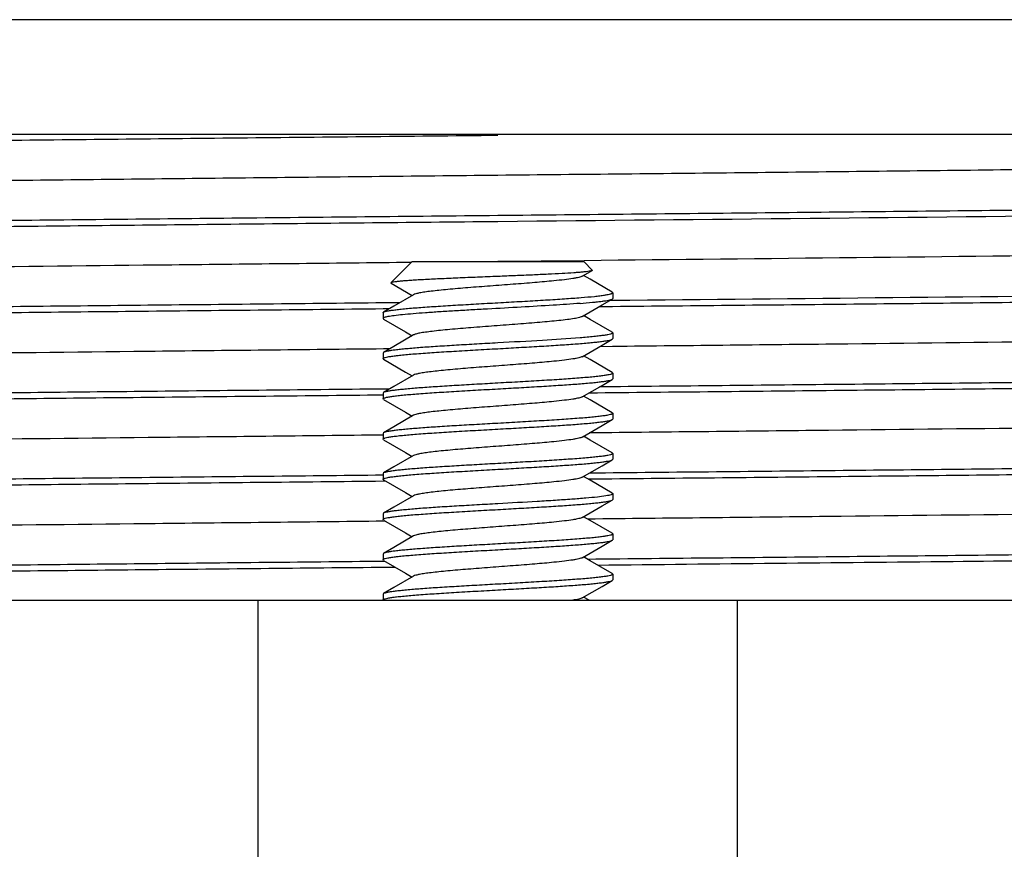
# Model space of a CAD drawing. Units: inches. Extents: x 955 to 1492, y 106 to 575.
# Drawn here: x 1116 to 1133, y 451 to 465 of the extents above; entities that cross this region are included whole.
import ezdxf

# ---------------------------------------------------------------- set-up
doc = ezdxf.new("R2010")
doc.units = ezdxf.units.IN
doc.header["$MEASUREMENT"] = 0
doc.layers.add('02___PRT_ALL_AXES', color=7, linetype='Continuous')

msp = doc.modelspace()

# ---------------------------------------------------------------- linework, layer by layer
at = {"color": 7, "linetype": 'Continuous'}
for p, q in [((1123.149, 461.208), (1122.785, 460.845)), ((1126.149, 461.208), (1123.149, 461.208)), ((1124.649, 461.215), (1124.045, 461.208)), ((1126.151, 461.23), (1124.649, 461.215)), ((1126.149, 461.208), (1126.291, 461.067)), ((1126.141, 460.973), (1126.288, 461.058)), ((1126.291, 461.067), (1126.288, 461.058)), ((1122.785, 460.845), (1122.788, 460.837)), ((1122.788, 460.837), (1123.156, 460.623)), ((1126.117, 460.959), (1126.141, 460.973)), ((1126.649, 460.673), (1126.639, 460.684)), ((1126.644, 460.535), (1126.594, 460.534)), ((1126.639, 460.563), (1126.649, 460.573)), ((1122.652, 460.395), (1122.76, 460.396)), ((1126.419, 460.432), (1126.646, 460.435)), ((1122.649, 460.223), (1122.658, 460.213)), ((1126.639, 459.984), (1126.649, 459.973)), ((1126.639, 459.863), (1126.649, 459.873)), ((1122.761, 459.695), (1122.656, 459.694)), ((1126.645, 459.736), (1126.419, 459.733)), ((1122.658, 459.634), (1122.649, 459.623)), ((1122.658, 459.513), (1122.649, 459.523)), ((1126.639, 459.284), (1126.649, 459.273)), ((1126.639, 459.163), (1126.649, 459.173)), ((1122.76, 458.996), (1122.652, 458.995)), ((1126.646, 459.035), (1126.419, 459.032)), ((1122.658, 458.934), (1122.649, 458.923)), ((1122.658, 458.813), (1122.649, 458.823)), ((1126.639, 458.584), (1126.649, 458.573)), ((1126.639, 458.463), (1126.649, 458.473)), ((1122.658, 458.234), (1122.649, 458.223)), ((1122.658, 458.113), (1122.649, 458.123)), ((1126.639, 457.884), (1126.649, 457.873)), ((1126.639, 457.763), (1126.649, 457.773)), ((1122.658, 457.534), (1122.649, 457.523)), ((1122.658, 457.413), (1122.649, 457.423)), ((1122.653, 457.395), (1122.683, 457.395)), ((1126.639, 457.184), (1126.648, 457.176)), ((1126.639, 457.063), (1126.649, 457.073)), ((1126.648, 457.176), (1126.649, 457.173)), ((1122.658, 456.834), (1122.649, 456.823)), ((1122.658, 456.713), (1122.649, 456.723)), ((1122.688, 456.694), (1122.657, 456.694)), ((1126.639, 456.484), (1126.649, 456.473)), ((1126.639, 456.363), (1126.649, 456.373)), ((1122.658, 456.134), (1122.649, 456.123)), ((1122.658, 456.013), (1122.649, 456.023)), ((1122.683, 455.995), (1122.653, 455.995)), ((1126.639, 455.784), (1126.649, 455.773)), ((1126.639, 455.663), (1126.649, 455.673)), ((1122.658, 455.434), (1122.649, 455.423)), ((1126.236, 455.319), (1126.141, 455.373))]:
    msp.add_line(p, q, dxfattribs=at)
for points in [[(1126.639, 460.684), (1126.256, 460.907), (1126.141, 460.973)], [(1123.181, 460.638), (1122.839, 460.439), (1122.658, 460.334)], [(1126.117, 460.259), (1126.462, 460.46), (1126.639, 460.563)], [(1122.658, 460.213), (1123.038, 459.992), (1123.156, 459.923)], [(1126.639, 459.984), (1126.256, 460.207), (1126.141, 460.273)], [(1123.181, 459.938), (1122.839, 459.739), (1122.658, 459.634)], [(1126.117, 459.559), (1126.462, 459.76), (1126.639, 459.863)], [(1122.658, 459.513), (1123.038, 459.292), (1123.156, 459.223)], [(1126.639, 459.284), (1126.256, 459.507), (1126.141, 459.573)], [(1123.181, 459.238), (1122.839, 459.039), (1122.658, 458.934)], [(1126.117, 458.859), (1126.462, 459.06), (1126.639, 459.163)], [(1122.658, 458.813), (1123.038, 458.592), (1123.156, 458.523)], [(1126.639, 458.584), (1126.256, 458.807), (1126.141, 458.873)], [(1123.181, 458.538), (1122.839, 458.339), (1122.658, 458.234)], [(1126.117, 458.159), (1126.462, 458.36), (1126.639, 458.463)], [(1122.658, 458.113), (1123.038, 457.892), (1123.156, 457.823)], [(1126.639, 457.884), (1126.256, 458.107), (1126.141, 458.173)], [(1123.181, 457.838), (1122.839, 457.639), (1122.658, 457.534)], [(1126.117, 457.459), (1126.462, 457.66), (1126.639, 457.763)], [(1122.658, 457.413), (1123.038, 457.192), (1123.156, 457.123)], [(1126.639, 457.184), (1126.256, 457.407), (1126.141, 457.473)], [(1123.181, 457.138), (1122.839, 456.939), (1122.658, 456.834)], [(1126.117, 456.759), (1126.462, 456.96), (1126.639, 457.063)], [(1126.639, 456.484), (1126.256, 456.707), (1126.141, 456.773)], [(1122.658, 456.713), (1123.038, 456.492), (1123.156, 456.423)], [(1123.181, 456.438), (1122.839, 456.239), (1122.658, 456.134)], [(1126.117, 456.059), (1126.462, 456.26), (1126.639, 456.363)], [(1126.639, 455.784), (1126.256, 456.007), (1126.141, 456.073)], [(1122.658, 456.013), (1123.038, 455.792), (1123.156, 455.723)], [(1123.181, 455.738), (1122.839, 455.539), (1122.658, 455.434)], [(1126.117, 455.359), (1126.462, 455.56), (1126.639, 455.663)]]:
    msp.add_lwpolyline(points, dxfattribs=at)
for points, knots in [([(1100.65, 463.042), (1100.653, 463.045), (1100.668, 463.049), (1100.695, 463.055), (1100.737, 463.06), (1100.793, 463.066), (1100.863, 463.072), (1100.985, 463.08), (1101.172, 463.09), (1101.438, 463.101), (1101.76, 463.113), (1102.136, 463.124), (1102.565, 463.136), (1103.047, 463.148), (1103.791, 463.164), (1104.843, 463.183), (1106.244, 463.206), (1107.82, 463.23), (1109.556, 463.253), (1111.435, 463.276), (1113.439, 463.299), (1116.307, 463.33), (1120.056, 463.369), (1123.098, 463.399), (1124.649, 463.415)], [0, 0, 0, 0, 0.000601, 0.001771, 0.003525, 0.005866, 0.008796, 0.012313, 0.021105, 0.032219, 0.045633, 0.061314, 0.079225, 0.099324, 0.121565, 0.17225, 0.230802, 0.296663, 0.369207, 0.447744, 0.531529, 0.619768, 0.806203, 1, 1, 1, 1]), ([(1147.433, 463.085), (1147.427, 463.082), (1147.411, 463.078), (1147.381, 463.073), (1147.338, 463.067), (1147.253, 463.059), (1147.114, 463.049), (1146.908, 463.038), (1146.649, 463.026), (1146.338, 463.015), (1145.976, 463.004), (1145.395, 462.987), (1144.547, 462.968), (1143.392, 462.945), (1142.06, 462.922), (1140.565, 462.899), (1138.92, 462.876), (1137.14, 462.853), (1135.243, 462.83), (1132.531, 462.799), (1128.989, 462.76), (1124.649, 462.715), (1120.309, 462.669), (1116.766, 462.631), (1114.054, 462.599), (1112.157, 462.576), (1110.378, 462.553), (1108.732, 462.53), (1107.237, 462.507), (1105.905, 462.485), (1104.75, 462.462), (1103.903, 462.442), (1103.321, 462.426), (1102.959, 462.414), (1102.649, 462.403), (1102.39, 462.392), (1102.183, 462.38), (1102.044, 462.371), (1101.96, 462.362), (1101.916, 462.357), (1101.886, 462.351), (1101.87, 462.347), (1101.865, 462.344)], [0, 0, 0, 0, 0.000388, 0.001062, 0.002025, 0.003279, 0.00666, 0.011199, 0.016888, 0.023713, 0.031657, 0.040704, 0.062015, 0.087446, 0.116758, 0.149675, 0.185889, 0.225057, 0.266812, 0.310762, 0.403571, 0.5, 0.59643, 0.689239, 0.733188, 0.774943, 0.814111, 0.850324, 0.883242, 0.912554, 0.937985, 0.959297, 0.968343, 0.976288, 0.983113, 0.988801, 0.99334, 0.996722, 0.997976, 0.998938, 0.999611, 1, 1, 1, 1]), ([(1148.647, 462.387), (1148.644, 462.384), (1148.629, 462.38), (1148.602, 462.374), (1148.56, 462.369), (1148.505, 462.363), (1148.434, 462.358), (1148.313, 462.349), (1148.126, 462.339), (1147.859, 462.328), (1147.538, 462.316), (1147.162, 462.305), (1146.732, 462.293), (1146.25, 462.282), (1145.506, 462.266), (1144.454, 462.246), (1143.053, 462.223), (1141.478, 462.2), (1139.742, 462.177), (1137.863, 462.154), (1135.858, 462.13), (1132.99, 462.099), (1129.242, 462.06), (1126.199, 462.03), (1124.649, 462.015)], [0, 0, 0, 0, 0.000601, 0.001771, 0.003525, 0.005866, 0.008796, 0.012314, 0.021105, 0.03222, 0.045633, 0.061315, 0.079226, 0.099325, 0.121566, 0.172251, 0.230802, 0.296664, 0.369207, 0.447744, 0.53153, 0.619768, 0.806204, 1, 1, 1, 1]), ([(1124.649, 461.915), (1128.274, 461.951), (1133.461, 462.002), (1139.924, 462.078), (1142.762, 462.118), (1144.038, 462.139)], [0, 0, 0, 0, 0.560885, 0.802523, 1, 1, 1, 1]), ([(1100.65, 461.542), (1100.654, 461.546), (1100.668, 461.549), (1100.695, 461.555), (1100.738, 461.56), (1100.794, 461.566), (1100.864, 461.572), (1100.986, 461.58), (1101.173, 461.59), (1101.44, 461.601), (1101.762, 461.613), (1102.138, 461.624), (1102.567, 461.636), (1103.049, 461.648), (1103.794, 461.664), (1104.846, 461.684), (1106.247, 461.707), (1107.822, 461.73), (1109.558, 461.753), (1111.437, 461.776), (1113.441, 461.799), (1116.309, 461.83), (1120.057, 461.869), (1123.098, 461.899), (1124.649, 461.915)], [0, 0, 0, 0, 0.000608, 0.001785, 0.003545, 0.005893, 0.00883, 0.012354, 0.021157, 0.032281, 0.045704, 0.061394, 0.079311, 0.099417, 0.121663, 0.172356, 0.230911, 0.296772, 0.369311, 0.447839, 0.531613, 0.619837, 0.806241, 1, 1, 1, 1]), ([(1124.649, 462.015), (1123.105, 461.999), (1120.075, 461.969), (1116.342, 461.931), (1113.484, 461.899), (1111.486, 461.876), (1109.611, 461.853), (1107.878, 461.83), (1106.303, 461.807), (1104.9, 461.784), (1103.684, 461.762), (1102.792, 461.742), (1102.18, 461.726), (1101.8, 461.714), (1101.473, 461.703), (1101.201, 461.691), (1100.985, 461.68), (1100.839, 461.67), (1100.751, 461.662), (1100.705, 461.656), (1100.674, 461.651), (1100.657, 461.647), (1100.652, 461.644)], [0, 0, 0, 0, 0.192977, 0.378688, 0.466628, 0.550171, 0.628532, 0.700973, 0.766813, 0.82543, 0.876271, 0.91886, 0.936931, 0.952797, 0.966418, 0.977763, 0.986808, 0.993531, 0.996019, 0.997923, 0.999247, 1, 1, 1, 1]), ([(1143.059, 461.439), (1141.942, 461.419), (1139.469, 461.382), (1133.832, 461.311), (1129.313, 461.264), (1126.151, 461.23)], [0, 0, 0, 0, 0.198223, 0.438839, 1, 1, 1, 1]), ([(1123.146, 461.199), (1121.754, 461.184), (1119.035, 461.156), (1115.693, 461.119), (1113.15, 461.089), (1111.382, 461.067), (1109.727, 461.045), (1108.202, 461.023), (1106.818, 461.001), (1105.588, 460.979), (1104.523, 460.957), (1103.742, 460.938), (1103.207, 460.922), (1102.874, 460.911), (1102.588, 460.9), (1102.35, 460.89), (1102.159, 460.879), (1102.031, 460.869), (1101.953, 460.861), (1101.913, 460.856), (1101.885, 460.851), (1101.87, 460.847), (1101.865, 460.844)], [0, 0, 0, 0, 0.196157, 0.38313, 0.471141, 0.554479, 0.632427, 0.704309, 0.769507, 0.82746, 0.877665, 0.919694, 0.937525, 0.953183, 0.966633, 0.977846, 0.986801, 0.99348, 0.995962, 0.997873, 0.999215, 1, 1, 1, 1]), ([(1126.288, 461.058), (1126.282, 461.055), (1126.264, 461.05), (1126.232, 461.044), (1126.185, 461.038), (1126.125, 461.031), (1126.052, 461.025), (1125.931, 461.016), (1125.753, 461.005), (1125.513, 460.993), (1125.243, 460.98), (1124.951, 460.968), (1124.751, 460.96), (1124.649, 460.956)], [0, 0, 0, 0, 0.012016, 0.032405, 0.061152, 0.098024, 0.142704, 0.194798, 0.31933, 0.467333, 0.633799, 0.813308, 1, 1, 1, 1]), ([(1124.649, 460.956), (1124.531, 460.951), (1124.298, 460.942), (1123.96, 460.928), (1123.647, 460.914), (1123.407, 460.902), (1123.236, 460.893), (1123.126, 460.886), (1123.031, 460.879), (1122.951, 460.872), (1122.886, 460.866), (1122.838, 460.859), (1122.807, 460.854), (1122.792, 460.849), (1122.787, 460.846), (1122.785, 460.845)], [0, 0, 0, 0, 0.189594, 0.373074, 0.543163, 0.693313, 0.759106, 0.817887, 0.869125, 0.912373, 0.947272, 0.973548, 0.991066, 0.996561, 1, 1, 1, 1]), ([(1126.117, 460.959), (1126.109, 460.955), (1126.09, 460.947), (1126.055, 460.938), (1126.009, 460.928), (1125.926, 460.914), (1125.797, 460.897), (1125.576, 460.873), (1125.278, 460.847), (1124.908, 460.818), (1124.519, 460.789), (1124.139, 460.76), (1123.842, 460.735), (1123.629, 460.714), (1123.495, 460.699), (1123.383, 460.685), (1123.293, 460.67), (1123.228, 460.656), (1123.193, 460.645), (1123.181, 460.638)], [0, 0, 0, 0, 0.008536, 0.020802, 0.03682, 0.056506, 0.106306, 0.168705, 0.281523, 0.410093, 0.545151, 0.676951, 0.79599, 0.847997, 0.893714, 0.93234, 0.963201, 0.985819, 1, 1, 1, 1]), ([(1122.658, 460.334), (1122.666, 460.339), (1122.691, 460.347), (1122.736, 460.357), (1122.798, 460.367), (1122.877, 460.377), (1122.972, 460.388), (1123.128, 460.403), (1123.356, 460.421), (1123.662, 460.441), (1124.004, 460.462), (1124.369, 460.483), (1124.744, 460.504), (1125.115, 460.524), (1125.47, 460.545), (1125.795, 460.566), (1126.079, 460.587), (1126.285, 460.604), (1126.421, 460.619), (1126.5, 460.63), (1126.562, 460.64), (1126.603, 460.649), (1126.627, 460.657), (1126.64, 460.662), (1126.649, 460.669), (1126.649, 460.673)], [0, 0, 0, 0, 0.007286, 0.018811, 0.034577, 0.054481, 0.078362, 0.106013, 0.171624, 0.248977, 0.335299, 0.427486, 0.522221, 0.616091, 0.705718, 0.787877, 0.859618, 0.918373, 0.942214, 0.962073, 0.977796, 0.989272, 0.993418, 0.996528, 1, 1, 1, 1]), ([(1144.038, 460.739), (1142.888, 460.72), (1140.343, 460.683), (1134.545, 460.614), (1129.898, 460.567), (1126.644, 460.535)], [0, 0, 0, 0, 0.198464, 0.438845, 1, 1, 1, 1]), ([(1126.646, 460.435), (1128.091, 460.449), (1130.912, 460.477), (1134.378, 460.514), (1137.01, 460.544), (1138.838, 460.565), (1140.547, 460.587), (1142.121, 460.609), (1143.548, 460.631), (1144.816, 460.652), (1145.913, 460.674), (1146.717, 460.693), (1147.268, 460.708), (1147.61, 460.719), (1147.904, 460.73), (1148.149, 460.74), (1148.344, 460.751), (1148.476, 460.76), (1148.556, 460.768), (1148.597, 460.774), (1148.625, 460.779), (1148.64, 460.783), (1148.645, 460.786)], [0, 0, 0, 0, 0.197127, 0.384541, 0.472621, 0.555947, 0.633817, 0.705573, 0.770611, 0.828385, 0.878403, 0.920247, 0.93799, 0.953564, 0.966934, 0.978074, 0.986962, 0.99358, 0.996034, 0.99792, 0.999238, 1, 1, 1, 1]), ([(1122.935, 460.498), (1121.475, 460.483), (1118.624, 460.454), (1115.119, 460.418), (1112.455, 460.388), (1110.603, 460.366), (1108.871, 460.344), (1107.274, 460.322), (1105.826, 460.3), (1104.54, 460.278), (1103.426, 460.256), (1102.61, 460.237), (1102.05, 460.222), (1101.703, 460.211), (1101.404, 460.2), (1101.156, 460.189), (1100.958, 460.178), (1100.824, 460.169), (1100.743, 460.161), (1100.701, 460.156), (1100.672, 460.151), (1100.657, 460.147), (1100.652, 460.144)], [0, 0, 0, 0, 0.196561, 0.383739, 0.471799, 0.555154, 0.633092, 0.704944, 0.770094, 0.827984, 0.878115, 0.92006, 0.937848, 0.953461, 0.966865, 0.978033, 0.986942, 0.993574, 0.996033, 0.997921, 0.99924, 1, 1, 1, 1]), ([(1126.08, 460.487), (1126.152, 460.493), (1126.254, 460.502), (1126.381, 460.515), (1126.459, 460.524), (1126.523, 460.533), (1126.574, 460.542), (1126.612, 460.551), (1126.632, 460.558), (1126.639, 460.563)], [0, 0, 0, 0, 0.381104, 0.541298, 0.679591, 0.795131, 0.887222, 0.955483, 1, 1, 1, 1]), ([(1100.65, 460.042), (1100.653, 460.045), (1100.666, 460.049), (1100.69, 460.054), (1100.728, 460.059), (1100.778, 460.065), (1100.841, 460.07), (1100.95, 460.078), (1101.118, 460.087), (1101.358, 460.098), (1101.647, 460.109), (1101.984, 460.12), (1102.371, 460.131), (1102.804, 460.142), (1103.475, 460.157), (1104.424, 460.176), (1105.69, 460.198), (1107.117, 460.22), (1108.694, 460.241), (1110.407, 460.263), (1112.241, 460.285), (1114.884, 460.315), (1118.366, 460.352), (1121.199, 460.38), (1122.652, 460.395)], [0, 0, 0, 0, 0.000596, 0.001746, 0.003466, 0.00576, 0.00863, 0.012075, 0.020685, 0.031571, 0.044712, 0.060083, 0.077649, 0.097373, 0.119215, 0.169056, 0.226752, 0.291807, 0.363671, 0.44173, 0.525317, 0.613724, 0.80194, 1, 1, 1, 1]), ([(1126.08, 460.487), (1125.924, 460.475), (1125.583, 460.452), (1125.045, 460.42), (1124.567, 460.394), (1124.18, 460.372), (1123.9, 460.356), (1123.637, 460.34), (1123.396, 460.323), (1123.183, 460.307), (1123.001, 460.291), (1122.856, 460.275), (1122.758, 460.261), (1122.701, 460.249), (1122.676, 460.242), (1122.662, 460.236), (1122.654, 460.232), (1122.649, 460.227), (1122.649, 460.223)], [0, 0, 0, 0, 0.136548, 0.297303, 0.468356, 0.553105, 0.634862, 0.711845, 0.782382, 0.844937, 0.898156, 0.940904, 0.972296, 0.983544, 0.991795, 0.994815, 0.997131, 1, 1, 1, 1]), ([(1122.649, 460.323), (1122.649, 460.324), (1122.65, 460.329), (1122.655, 460.332), (1122.658, 460.334)], [0, 0, 0, 0, 0.188159, 1, 1, 1, 1]), ([(1125.708, 460.187), (1125.6, 460.176), (1125.363, 460.154), (1124.989, 460.124), (1124.588, 460.094), (1124.193, 460.064), (1123.88, 460.038), (1123.655, 460.017), (1123.514, 460.001), (1123.394, 459.986), (1123.299, 459.971), (1123.236, 459.958), (1123.2, 459.947), (1123.186, 459.941), (1123.181, 459.938)], [0, 0, 0, 0, 0.129107, 0.280542, 0.442644, 0.602856, 0.74879, 0.812818, 0.869195, 0.916856, 0.954905, 0.982702, 0.992653, 1, 1, 1, 1]), ([(1126.117, 460.259), (1126.11, 460.255), (1126.094, 460.249), (1126.049, 460.235), (1125.97, 460.22), (1125.85, 460.203), (1125.759, 460.193), (1125.708, 460.187)], [0, 0, 0, 0, 0.053001, 0.12709, 0.338843, 0.632267, 1, 1, 1, 1]), ([(1147.433, 460.085), (1147.428, 460.083), (1147.413, 460.079), (1147.386, 460.073), (1147.347, 460.068), (1147.27, 460.06), (1147.146, 460.051), (1146.961, 460.04), (1146.729, 460.03), (1146.451, 460.019), (1146.127, 460.008), (1145.607, 459.993), (1144.847, 459.974), (1143.811, 459.953), (1142.614, 459.931), (1141.266, 459.909), (1139.779, 459.888), (1138.166, 459.866), (1136.439, 459.844), (1133.953, 459.815), (1130.677, 459.778), (1128.011, 459.75), (1126.645, 459.736)], [0, 0, 0, 0, 0.000787, 0.00213, 0.004037, 0.006512, 0.013164, 0.02208, 0.033244, 0.046631, 0.062216, 0.079967, 0.121808, 0.171809, 0.229548, 0.294545, 0.366256, 0.444077, 0.52736, 0.615405, 0.802801, 1, 1, 1, 1]), ([(1126.08, 459.887), (1125.862, 459.87), (1125.385, 459.839), (1124.908, 459.813), (1124.649, 459.798)], [0, 0, 0, 0, 0.457553, 1, 1, 1, 1]), ([(1124.649, 459.698), (1124.771, 459.705), (1125.011, 459.719), (1125.361, 459.739), (1125.687, 459.759), (1125.978, 459.779), (1126.194, 459.796), (1126.342, 459.811), (1126.432, 459.821), (1126.506, 459.831), (1126.565, 459.841), (1126.608, 459.85), (1126.631, 459.858), (1126.639, 459.863)], [0, 0, 0, 0, 0.18357, 0.360966, 0.526158, 0.673591, 0.798301, 0.850807, 0.896146, 0.93396, 0.963957, 0.985969, 1, 1, 1, 1]), ([(1126.649, 459.973), (1126.649, 459.969), (1126.639, 459.962), (1126.627, 459.957), (1126.602, 459.949), (1126.56, 459.94), (1126.496, 459.929), (1126.414, 459.919), (1126.274, 459.903), (1126.161, 459.894), (1126.08, 459.887)], [0, 0, 0, 0, 0.024557, 0.046661, 0.076193, 0.158047, 0.270123, 0.411704, 0.581628, 1, 1, 1, 1]), ([(1122.656, 459.694), (1121.289, 459.679), (1118.623, 459.651), (1115.347, 459.615), (1112.861, 459.585), (1111.133, 459.563), (1109.52, 459.542), (1108.033, 459.52), (1106.685, 459.498), (1105.488, 459.477), (1104.451, 459.455), (1103.691, 459.437), (1103.17, 459.421), (1102.847, 459.41), (1102.569, 459.4), (1102.337, 459.389), (1102.152, 459.378), (1102.027, 459.369), (1101.951, 459.361), (1101.911, 459.356), (1101.884, 459.351), (1101.87, 459.347), (1101.865, 459.344)], [0, 0, 0, 0, 0.197192, 0.384585, 0.472631, 0.555913, 0.633736, 0.705447, 0.770445, 0.828188, 0.878189, 0.920032, 0.937782, 0.953368, 0.966756, 0.977919, 0.986836, 0.99349, 0.995964, 0.99787, 0.999212, 1, 1, 1, 1]), ([(1122.649, 459.523), (1122.649, 459.528), (1122.658, 459.535), (1122.671, 459.54), (1122.697, 459.549), (1122.741, 459.558), (1122.807, 459.568), (1122.89, 459.579), (1122.991, 459.59), (1123.108, 459.601), (1123.291, 459.616), (1123.552, 459.634), (1123.893, 459.655), (1124.263, 459.677), (1124.519, 459.691), (1124.649, 459.698)], [0, 0, 0, 0, 0.007237, 0.01379, 0.022552, 0.046848, 0.080119, 0.122137, 0.172522, 0.230824, 0.296484, 0.447346, 0.619371, 0.805975, 1, 1, 1, 1]), ([(1124.649, 459.798), (1124.527, 459.792), (1124.286, 459.778), (1123.936, 459.758), (1123.61, 459.738), (1123.319, 459.718), (1123.103, 459.7), (1122.956, 459.686), (1122.866, 459.676), (1122.791, 459.666), (1122.732, 459.656), (1122.689, 459.646), (1122.666, 459.639), (1122.658, 459.634)], [0, 0, 0, 0, 0.183568, 0.360955, 0.526147, 0.673582, 0.798298, 0.850806, 0.896145, 0.93396, 0.963957, 0.985968, 1, 1, 1, 1]), ([(1126.117, 459.559), (1126.109, 459.555), (1126.09, 459.547), (1126.055, 459.538), (1126.009, 459.528), (1125.926, 459.514), (1125.797, 459.497), (1125.576, 459.473), (1125.278, 459.447), (1124.908, 459.418), (1124.519, 459.389), (1124.139, 459.36), (1123.842, 459.335), (1123.629, 459.314), (1123.495, 459.299), (1123.383, 459.285), (1123.293, 459.27), (1123.228, 459.256), (1123.193, 459.245), (1123.181, 459.238)], [0, 0, 0, 0, 0.008536, 0.020802, 0.03682, 0.056506, 0.106306, 0.168705, 0.281523, 0.410093, 0.545151, 0.676952, 0.79599, 0.847997, 0.893715, 0.932341, 0.963201, 0.98582, 1, 1, 1, 1]), ([(1148.647, 459.387), (1148.644, 459.384), (1148.631, 459.38), (1148.606, 459.375), (1148.568, 459.37), (1148.518, 459.364), (1148.454, 459.359), (1148.345, 459.351), (1148.176, 459.342), (1147.937, 459.331), (1147.647, 459.32), (1147.309, 459.309), (1146.923, 459.298), (1146.489, 459.287), (1145.818, 459.272), (1144.869, 459.253), (1143.603, 459.232), (1142.175, 459.21), (1140.598, 459.188), (1138.886, 459.166), (1137.052, 459.144), (1134.411, 459.114), (1130.93, 459.078), (1128.098, 459.049), (1126.646, 459.035)], [0, 0, 0, 0, 0.000611, 0.001776, 0.003511, 0.00582, 0.008704, 0.012162, 0.020798, 0.031707, 0.044869, 0.060258, 0.07784, 0.097578, 0.119431, 0.169289, 0.226991, 0.292045, 0.363897, 0.441938, 0.525501, 0.613878, 0.802025, 1, 1, 1, 1]), ([(1126.649, 459.273), (1126.649, 459.268), (1126.639, 459.262), (1126.626, 459.256), (1126.6, 459.248), (1126.557, 459.239), (1126.491, 459.228), (1126.407, 459.218), (1126.306, 459.207), (1126.19, 459.196), (1126.006, 459.181), (1125.746, 459.163), (1125.404, 459.141), (1125.034, 459.12), (1124.779, 459.106), (1124.649, 459.098)], [0, 0, 0, 0, 0.00724, 0.013795, 0.022557, 0.046854, 0.080127, 0.122148, 0.172538, 0.230844, 0.296507, 0.447372, 0.619391, 0.805979, 1, 1, 1, 1]), ([(1124.649, 458.998), (1124.771, 459.005), (1125.011, 459.019), (1125.361, 459.039), (1125.687, 459.059), (1125.978, 459.079), (1126.194, 459.096), (1126.342, 459.111), (1126.432, 459.121), (1126.506, 459.131), (1126.565, 459.141), (1126.608, 459.15), (1126.631, 459.158), (1126.639, 459.163)], [0, 0, 0, 0, 0.183569, 0.360955, 0.526146, 0.673582, 0.798298, 0.850806, 0.896146, 0.933961, 0.963958, 0.985968, 1, 1, 1, 1]), ([(1126.244, 458.931), (1127.71, 458.945), (1130.573, 458.974), (1134.095, 459.011), (1136.772, 459.041), (1138.634, 459.063), (1140.376, 459.085), (1141.982, 459.107), (1143.439, 459.129), (1144.733, 459.151), (1145.854, 459.173), (1146.675, 459.192), (1147.238, 459.207), (1147.588, 459.218), (1147.888, 459.229), (1148.139, 459.24), (1148.338, 459.251), (1148.472, 459.26), (1148.554, 459.268), (1148.596, 459.273), (1148.625, 459.279), (1148.64, 459.283), (1148.645, 459.286)], [0, 0, 0, 0, 0.19632, 0.383398, 0.471451, 0.554819, 0.632786, 0.704677, 0.769874, 0.827813, 0.877991, 0.91998, 0.937787, 0.953418, 0.966836, 0.978015, 0.986934, 0.993572, 0.996032, 0.997921, 0.99924, 1, 1, 1, 1]), ([(1122.652, 458.995), (1121.207, 458.98), (1118.386, 458.952), (1114.92, 458.915), (1112.288, 458.886), (1110.459, 458.864), (1108.751, 458.842), (1107.176, 458.82), (1105.749, 458.799), (1104.482, 458.777), (1103.384, 458.755), (1102.58, 458.737), (1102.029, 458.721), (1101.687, 458.71), (1101.393, 458.7), (1101.148, 458.689), (1100.953, 458.678), (1100.822, 458.669), (1100.742, 458.661), (1100.701, 458.656), (1100.672, 458.65), (1100.657, 458.647), (1100.652, 458.644)], [0, 0, 0, 0, 0.197126, 0.384536, 0.472615, 0.555941, 0.633812, 0.705569, 0.770609, 0.828382, 0.878401, 0.920245, 0.937988, 0.953562, 0.966932, 0.978073, 0.986962, 0.993579, 0.996034, 0.997919, 0.999238, 1, 1, 1, 1]), ([(1122.649, 458.823), (1122.649, 458.828), (1122.658, 458.835), (1122.671, 458.84), (1122.697, 458.849), (1122.741, 458.858), (1122.807, 458.868), (1122.89, 458.879), (1122.991, 458.89), (1123.108, 458.901), (1123.291, 458.916), (1123.552, 458.934), (1123.893, 458.955), (1124.263, 458.977), (1124.519, 458.991), (1124.649, 458.998)], [0, 0, 0, 0, 0.007234, 0.013785, 0.022545, 0.046838, 0.080107, 0.122126, 0.172513, 0.230815, 0.296474, 0.447336, 0.619362, 0.805971, 1, 1, 1, 1]), ([(1124.649, 459.098), (1124.527, 459.092), (1124.286, 459.078), (1123.936, 459.058), (1123.61, 459.038), (1123.319, 459.018), (1123.103, 459), (1122.956, 458.986), (1122.866, 458.976), (1122.791, 458.966), (1122.732, 458.956), (1122.689, 458.946), (1122.666, 458.939), (1122.658, 458.934)], [0, 0, 0, 0, 0.183557, 0.36096, 0.526138, 0.673567, 0.798279, 0.850792, 0.896136, 0.933951, 0.963955, 0.98596, 1, 1, 1, 1]), ([(1100.65, 458.542), (1100.653, 458.545), (1100.667, 458.549), (1100.692, 458.554), (1100.73, 458.559), (1100.78, 458.565), (1100.844, 458.57), (1100.954, 458.578), (1101.122, 458.588), (1101.362, 458.598), (1101.652, 458.609), (1101.99, 458.62), (1102.377, 458.631), (1102.811, 458.642), (1103.482, 458.657), (1104.431, 458.676), (1105.697, 458.698), (1107.125, 458.72), (1108.702, 458.741), (1110.414, 458.763), (1112.248, 458.785), (1114.889, 458.815), (1118.369, 458.852), (1121.201, 458.88), (1122.653, 458.895)], [0, 0, 0, 0, 0.000617, 0.001788, 0.00353, 0.005845, 0.008734, 0.012198, 0.020844, 0.031763, 0.044933, 0.06033, 0.077919, 0.097662, 0.11952, 0.169385, 0.227092, 0.292146, 0.363995, 0.442028, 0.525581, 0.613946, 0.802061, 1, 1, 1, 1]), ([(1126.117, 458.859), (1126.109, 458.855), (1126.09, 458.847), (1126.055, 458.838), (1126.009, 458.828), (1125.926, 458.814), (1125.797, 458.797), (1125.576, 458.773), (1125.278, 458.747), (1124.908, 458.718), (1124.519, 458.689), (1124.139, 458.66), (1123.842, 458.635), (1123.629, 458.614), (1123.495, 458.599), (1123.383, 458.585), (1123.293, 458.57), (1123.228, 458.556), (1123.193, 458.545), (1123.181, 458.538)], [0, 0, 0, 0, 0.008535, 0.020803, 0.036818, 0.056507, 0.106306, 0.168704, 0.281523, 0.410093, 0.545151, 0.676952, 0.795992, 0.847997, 0.893716, 0.932341, 0.963201, 0.985822, 1, 1, 1, 1]), ([(1126.649, 458.573), (1126.649, 458.569), (1126.639, 458.562), (1126.626, 458.556), (1126.6, 458.548), (1126.557, 458.539), (1126.491, 458.528), (1126.407, 458.518), (1126.307, 458.507), (1126.19, 458.496), (1126.006, 458.481), (1125.746, 458.463), (1125.404, 458.441), (1125.034, 458.42), (1124.779, 458.406), (1124.649, 458.398)], [0, 0, 0, 0, 0.00722, 0.013769, 0.022527, 0.046801, 0.080071, 0.122079, 0.172471, 0.230771, 0.296434, 0.4473, 0.619328, 0.80596, 1, 1, 1, 1]), ([(1124.649, 458.298), (1124.771, 458.305), (1125.011, 458.319), (1125.361, 458.339), (1125.687, 458.359), (1125.978, 458.379), (1126.194, 458.396), (1126.342, 458.411), (1126.432, 458.421), (1126.506, 458.431), (1126.565, 458.441), (1126.608, 458.45), (1126.631, 458.458), (1126.639, 458.463)], [0, 0, 0, 0, 0.183571, 0.360953, 0.526138, 0.673571, 0.798291, 0.8508, 0.896144, 0.93396, 0.963958, 0.985968, 1, 1, 1, 1]), ([(1147.433, 458.585), (1147.428, 458.583), (1147.413, 458.579), (1147.385, 458.573), (1147.345, 458.568), (1147.267, 458.56), (1147.139, 458.551), (1146.95, 458.54), (1146.713, 458.529), (1146.429, 458.518), (1146.098, 458.507), (1145.565, 458.492), (1144.788, 458.473), (1143.728, 458.451), (1142.504, 458.429), (1141.127, 458.407), (1139.608, 458.385), (1137.962, 458.363), (1136.2, 458.341), (1133.668, 458.311), (1130.338, 458.275), (1127.629, 458.246), (1126.242, 458.231)], [0, 0, 0, 0, 0.000785, 0.002128, 0.004039, 0.00652, 0.013192, 0.022141, 0.033346, 0.046783, 0.062427, 0.080245, 0.122238, 0.172406, 0.23032, 0.29548, 0.367331, 0.445254, 0.528583, 0.616601, 0.803651, 1, 1, 1, 1]), ([(1122.649, 458.123), (1122.649, 458.128), (1122.658, 458.135), (1122.671, 458.14), (1122.697, 458.149), (1122.741, 458.158), (1122.807, 458.168), (1122.89, 458.179), (1122.991, 458.19), (1123.108, 458.201), (1123.291, 458.216), (1123.552, 458.234), (1123.893, 458.255), (1124.263, 458.277), (1124.519, 458.291), (1124.649, 458.298)], [0, 0, 0, 0, 0.007235, 0.013786, 0.022547, 0.046841, 0.080112, 0.122134, 0.172523, 0.23083, 0.296492, 0.447351, 0.619371, 0.805973, 1, 1, 1, 1]), ([(1124.649, 458.398), (1124.527, 458.392), (1124.286, 458.378), (1123.936, 458.358), (1123.61, 458.338), (1123.319, 458.318), (1123.103, 458.3), (1122.956, 458.286), (1122.866, 458.276), (1122.791, 458.266), (1122.732, 458.256), (1122.689, 458.246), (1122.666, 458.239), (1122.658, 458.234)], [0, 0, 0, 0, 0.183571, 0.360953, 0.526142, 0.673577, 0.798295, 0.850804, 0.896146, 0.933961, 0.963958, 0.985968, 1, 1, 1, 1]), ([(1122.658, 458.194), (1121.291, 458.179), (1118.625, 458.151), (1115.348, 458.115), (1112.862, 458.085), (1111.134, 458.063), (1109.52, 458.042), (1108.033, 458.02), (1106.685, 457.998), (1105.488, 457.977), (1104.451, 457.955), (1103.691, 457.937), (1103.17, 457.921), (1102.847, 457.91), (1102.569, 457.9), (1102.337, 457.889), (1102.152, 457.878), (1102.027, 457.869), (1101.951, 457.861), (1101.911, 457.856), (1101.884, 457.851), (1101.87, 457.847), (1101.865, 457.844)], [0, 0, 0, 0, 0.197188, 0.384579, 0.472625, 0.555907, 0.633731, 0.705443, 0.770441, 0.828184, 0.878187, 0.92003, 0.937781, 0.953368, 0.966755, 0.977918, 0.986836, 0.993489, 0.995963, 0.99787, 0.999212, 1, 1, 1, 1]), ([(1126.117, 458.159), (1126.109, 458.155), (1126.09, 458.147), (1126.055, 458.138), (1126.009, 458.128), (1125.926, 458.114), (1125.797, 458.097), (1125.576, 458.073), (1125.278, 458.047), (1124.908, 458.018), (1124.519, 457.989), (1124.139, 457.96), (1123.842, 457.935), (1123.629, 457.914), (1123.495, 457.899), (1123.383, 457.885), (1123.293, 457.87), (1123.228, 457.856), (1123.193, 457.845), (1123.181, 457.838)], [0, 0, 0, 0, 0.008533, 0.020803, 0.036817, 0.056505, 0.106304, 0.168703, 0.281522, 0.410093, 0.545151, 0.676952, 0.795993, 0.847997, 0.893718, 0.932341, 0.963202, 0.985823, 1, 1, 1, 1]), ([(1126.649, 457.873), (1126.649, 457.868), (1126.639, 457.862), (1126.626, 457.856), (1126.6, 457.848), (1126.557, 457.839), (1126.491, 457.828), (1126.407, 457.818), (1126.306, 457.807), (1126.19, 457.796), (1126.006, 457.781), (1125.746, 457.763), (1125.404, 457.741), (1125.034, 457.72), (1124.779, 457.706), (1124.649, 457.698)], [0, 0, 0, 0, 0.007238, 0.013792, 0.022553, 0.046849, 0.08012, 0.122139, 0.172526, 0.23083, 0.296492, 0.447357, 0.619381, 0.805978, 1, 1, 1, 1]), ([(1124.649, 457.598), (1124.771, 457.605), (1125.011, 457.619), (1125.361, 457.639), (1125.687, 457.659), (1125.978, 457.679), (1126.194, 457.696), (1126.342, 457.711), (1126.432, 457.721), (1126.506, 457.731), (1126.565, 457.741), (1126.608, 457.75), (1126.631, 457.758), (1126.639, 457.763)], [0, 0, 0, 0, 0.183562, 0.360948, 0.526126, 0.673551, 0.798269, 0.850782, 0.896126, 0.933949, 0.963949, 0.985965, 1, 1, 1, 1]), ([(1126.219, 457.43), (1127.687, 457.445), (1130.553, 457.474), (1134.077, 457.511), (1136.758, 457.541), (1138.622, 457.563), (1140.366, 457.585), (1141.974, 457.607), (1143.432, 457.629), (1144.728, 457.651), (1145.85, 457.673), (1146.673, 457.692), (1147.237, 457.707), (1147.587, 457.718), (1147.887, 457.729), (1148.138, 457.74), (1148.338, 457.751), (1148.472, 457.76), (1148.554, 457.768), (1148.596, 457.773), (1148.625, 457.779), (1148.64, 457.783), (1148.645, 457.786)], [0, 0, 0, 0, 0.196275, 0.383336, 0.471387, 0.554758, 0.63273, 0.704628, 0.769832, 0.827779, 0.877967, 0.919964, 0.937774, 0.953408, 0.96683, 0.978012, 0.986932, 0.993571, 0.996032, 0.997921, 0.99924, 1, 1, 1, 1]), ([(1148.647, 457.887), (1148.644, 457.884), (1148.631, 457.88), (1148.606, 457.875), (1148.567, 457.87), (1148.515, 457.864), (1148.451, 457.859), (1148.339, 457.851), (1148.167, 457.841), (1147.922, 457.83), (1147.626, 457.819), (1147.28, 457.808), (1146.885, 457.797), (1146.442, 457.786), (1145.757, 457.771), (1144.787, 457.752), (1143.495, 457.73), (1142.038, 457.708), (1140.429, 457.686), (1138.683, 457.664), (1136.815, 457.641), (1134.128, 457.611), (1130.592, 457.574), (1127.717, 457.545), (1126.244, 457.531)], [0, 0, 0, 0, 0.000607, 0.001771, 0.003508, 0.005821, 0.008712, 0.01218, 0.020842, 0.031789, 0.044997, 0.06044, 0.078084, 0.09789, 0.119818, 0.169835, 0.227704, 0.292917, 0.364906, 0.443047, 0.526657, 0.61501, 0.802828, 1, 1, 1, 1]), ([(1122.649, 457.423), (1122.649, 457.428), (1122.658, 457.435), (1122.671, 457.44), (1122.697, 457.449), (1122.741, 457.458), (1122.807, 457.468), (1122.89, 457.479), (1122.991, 457.49), (1123.108, 457.501), (1123.292, 457.516), (1123.552, 457.534), (1123.893, 457.555), (1124.264, 457.577), (1124.519, 457.591), (1124.649, 457.598)], [0, 0, 0, 0, 0.007241, 0.013796, 0.02256, 0.046859, 0.080135, 0.122159, 0.172552, 0.23086, 0.296524, 0.447385, 0.619396, 0.805982, 1, 1, 1, 1]), ([(1124.649, 457.698), (1124.527, 457.692), (1124.286, 457.678), (1123.936, 457.658), (1123.61, 457.638), (1123.319, 457.618), (1123.103, 457.6), (1122.956, 457.586), (1122.866, 457.576), (1122.791, 457.566), (1122.732, 457.556), (1122.689, 457.546), (1122.666, 457.539), (1122.658, 457.534)], [0, 0, 0, 0, 0.183567, 0.360961, 0.52615, 0.673581, 0.798292, 0.850801, 0.896141, 0.933959, 0.963956, 0.985969, 1, 1, 1, 1]), ([(1122.653, 457.495), (1121.207, 457.48), (1118.387, 457.452), (1114.92, 457.415), (1112.288, 457.386), (1110.46, 457.364), (1108.751, 457.342), (1107.177, 457.32), (1105.749, 457.299), (1104.482, 457.277), (1103.384, 457.255), (1102.58, 457.237), (1102.029, 457.221), (1101.687, 457.21), (1101.393, 457.2), (1101.148, 457.189), (1100.953, 457.178), (1100.822, 457.169), (1100.742, 457.161), (1100.701, 457.156), (1100.672, 457.15), (1100.657, 457.147), (1100.652, 457.144)], [0, 0, 0, 0, 0.197125, 0.384538, 0.472618, 0.555943, 0.633813, 0.70557, 0.770609, 0.828384, 0.878402, 0.920247, 0.93799, 0.953564, 0.966934, 0.978074, 0.986962, 0.99358, 0.996035, 0.99792, 0.999238, 1, 1, 1, 1]), ([(1126.117, 457.459), (1126.109, 457.455), (1126.09, 457.447), (1126.055, 457.438), (1126.009, 457.428), (1125.926, 457.414), (1125.797, 457.397), (1125.576, 457.373), (1125.278, 457.347), (1124.908, 457.318), (1124.519, 457.289), (1124.139, 457.26), (1123.842, 457.235), (1123.629, 457.214), (1123.495, 457.199), (1123.383, 457.185), (1123.293, 457.17), (1123.228, 457.156), (1123.193, 457.145), (1123.181, 457.138)], [0, 0, 0, 0, 0.008533, 0.020806, 0.036822, 0.056511, 0.106312, 0.168714, 0.281533, 0.410104, 0.545161, 0.67696, 0.795997, 0.848, 0.893721, 0.932342, 0.963204, 0.985823, 1, 1, 1, 1]), ([(1100.65, 457.042), (1100.653, 457.045), (1100.666, 457.049), (1100.691, 457.054), (1100.729, 457.059), (1100.779, 457.065), (1100.842, 457.07), (1100.952, 457.078), (1101.12, 457.087), (1101.359, 457.098), (1101.648, 457.109), (1101.986, 457.12), (1102.373, 457.131), (1102.807, 457.142), (1103.477, 457.157), (1104.426, 457.176), (1105.692, 457.198), (1107.12, 457.22), (1108.697, 457.241), (1110.41, 457.263), (1112.244, 457.285), (1114.886, 457.315), (1118.367, 457.352), (1121.201, 457.38), (1122.653, 457.395)], [0, 0, 0, 0, 0.000603, 0.001761, 0.003488, 0.00579, 0.008667, 0.012118, 0.020741, 0.031639, 0.04479, 0.060171, 0.077745, 0.097475, 0.119323, 0.169173, 0.226873, 0.291928, 0.363786, 0.441836, 0.525412, 0.613804, 0.801985, 1, 1, 1, 1]), ([(1126.619, 457.154), (1126.607, 457.15), (1126.577, 457.143), (1126.498, 457.129), (1126.365, 457.112), (1126.167, 457.094), (1125.922, 457.075), (1125.64, 457.056), (1125.211, 457.03), (1124.877, 457.011), (1124.649, 456.998)], [0, 0, 0, 0, 0.019619, 0.046512, 0.121548, 0.223099, 0.348159, 0.492983, 0.653182, 1, 1, 1, 1]), ([(1147.433, 457.085), (1147.428, 457.083), (1147.413, 457.079), (1147.385, 457.073), (1147.345, 457.068), (1147.267, 457.06), (1147.139, 457.051), (1146.95, 457.04), (1146.712, 457.029), (1146.427, 457.018), (1146.095, 457.007), (1145.562, 456.992), (1144.784, 456.973), (1143.722, 456.951), (1142.496, 456.929), (1141.117, 456.907), (1139.597, 456.885), (1137.948, 456.863), (1136.184, 456.841), (1133.649, 456.811), (1130.315, 456.774), (1127.603, 456.746), (1126.215, 456.731)], [0, 0, 0, 0, 0.000785, 0.002128, 0.004039, 0.00652, 0.013194, 0.022145, 0.033352, 0.046793, 0.062442, 0.080263, 0.122267, 0.172447, 0.230372, 0.295544, 0.367405, 0.445335, 0.528666, 0.616683, 0.803709, 1, 1, 1, 1]), ([(1126.649, 457.173), (1126.649, 457.169), (1126.637, 457.16), (1126.627, 457.157), (1126.619, 457.154)], [0, 0, 0, 0, 0.333514, 1, 1, 1, 1]), ([(1122.649, 456.723), (1122.649, 456.728), (1122.658, 456.735), (1122.671, 456.74), (1122.697, 456.749), (1122.741, 456.758), (1122.807, 456.768), (1122.89, 456.779), (1122.991, 456.79), (1123.108, 456.801), (1123.292, 456.816), (1123.552, 456.834), (1123.893, 456.855), (1124.264, 456.877), (1124.519, 456.891), (1124.649, 456.898)], [0, 0, 0, 0, 0.00724, 0.013795, 0.022558, 0.046855, 0.080128, 0.12215, 0.172539, 0.230845, 0.296508, 0.447373, 0.619393, 0.80598, 1, 1, 1, 1]), ([(1124.649, 456.998), (1124.527, 456.992), (1124.286, 456.978), (1123.936, 456.958), (1123.61, 456.938), (1123.319, 456.918), (1123.103, 456.9), (1122.956, 456.886), (1122.866, 456.876), (1122.791, 456.866), (1122.732, 456.856), (1122.689, 456.846), (1122.666, 456.839), (1122.658, 456.834)], [0, 0, 0, 0, 0.183571, 0.360953, 0.52614, 0.673574, 0.798293, 0.850802, 0.896145, 0.933961, 0.963958, 0.985968, 1, 1, 1, 1]), ([(1124.649, 456.898), (1124.771, 456.905), (1125.011, 456.919), (1125.361, 456.939), (1125.687, 456.959), (1125.978, 456.979), (1126.194, 456.996), (1126.342, 457.011), (1126.432, 457.021), (1126.506, 457.031), (1126.565, 457.041), (1126.608, 457.05), (1126.631, 457.058), (1126.639, 457.063)], [0, 0, 0, 0, 0.183566, 0.360958, 0.526147, 0.673577, 0.79829, 0.8508, 0.896141, 0.933959, 0.963956, 0.985968, 1, 1, 1, 1]), ([(1126.117, 456.759), (1126.109, 456.755), (1126.09, 456.747), (1126.055, 456.738), (1126.009, 456.728), (1125.926, 456.714), (1125.797, 456.697), (1125.576, 456.673), (1125.278, 456.647), (1124.908, 456.618), (1124.519, 456.589), (1124.139, 456.56), (1123.842, 456.535), (1123.629, 456.514), (1123.495, 456.499), (1123.383, 456.485), (1123.293, 456.47), (1123.228, 456.456), (1123.193, 456.445), (1123.181, 456.438)], [0, 0, 0, 0, 0.00853, 0.020801, 0.036817, 0.056502, 0.106302, 0.168703, 0.28152, 0.410092, 0.54515, 0.676951, 0.795992, 0.847996, 0.893719, 0.932339, 0.963204, 0.985822, 1, 1, 1, 1]), ([(1122.657, 456.694), (1121.29, 456.679), (1118.624, 456.651), (1115.347, 456.615), (1112.861, 456.585), (1111.134, 456.563), (1109.52, 456.542), (1108.033, 456.52), (1106.685, 456.498), (1105.488, 456.477), (1104.451, 456.455), (1103.691, 456.437), (1103.17, 456.421), (1102.847, 456.41), (1102.569, 456.4), (1102.337, 456.389), (1102.152, 456.378), (1102.027, 456.369), (1101.951, 456.361), (1101.911, 456.356), (1101.884, 456.351), (1101.87, 456.347), (1101.865, 456.344)], [0, 0, 0, 0, 0.197191, 0.384584, 0.472629, 0.555912, 0.633734, 0.705446, 0.770444, 0.828186, 0.878188, 0.920031, 0.937782, 0.953368, 0.966755, 0.977919, 0.986836, 0.993489, 0.995963, 0.99787, 0.999212, 1, 1, 1, 1]), ([(1126.649, 456.473), (1126.649, 456.468), (1126.639, 456.462), (1126.626, 456.456), (1126.6, 456.448), (1126.557, 456.439), (1126.491, 456.428), (1126.407, 456.418), (1126.306, 456.407), (1126.19, 456.396), (1126.006, 456.381), (1125.746, 456.363), (1125.404, 456.341), (1125.034, 456.32), (1124.779, 456.306), (1124.649, 456.298)], [0, 0, 0, 0, 0.007238, 0.013791, 0.022552, 0.046849, 0.08012, 0.122138, 0.172525, 0.230828, 0.296489, 0.447353, 0.619378, 0.805978, 1, 1, 1, 1]), ([(1148.647, 456.387), (1148.644, 456.384), (1148.631, 456.38), (1148.606, 456.375), (1148.567, 456.37), (1148.515, 456.364), (1148.451, 456.359), (1148.339, 456.351), (1148.167, 456.341), (1147.922, 456.33), (1147.626, 456.319), (1147.28, 456.308), (1146.884, 456.297), (1146.44, 456.286), (1145.754, 456.271), (1144.784, 456.252), (1143.489, 456.23), (1142.031, 456.208), (1140.42, 456.186), (1138.672, 456.163), (1136.802, 456.141), (1134.112, 456.111), (1130.572, 456.074), (1127.694, 456.045), (1126.219, 456.03)], [0, 0, 0, 0, 0.000603, 0.001763, 0.003496, 0.005806, 0.008694, 0.012159, 0.020817, 0.031759, 0.044965, 0.060407, 0.078051, 0.097857, 0.119786, 0.169808, 0.227683, 0.292904, 0.364903, 0.443054, 0.526672, 0.615031, 0.802851, 1, 1, 1, 1]), ([(1124.649, 456.298), (1124.527, 456.292), (1124.286, 456.278), (1123.936, 456.258), (1123.61, 456.238), (1123.319, 456.218), (1123.103, 456.2), (1122.956, 456.186), (1122.866, 456.176), (1122.791, 456.166), (1122.732, 456.156), (1122.689, 456.146), (1122.666, 456.139), (1122.658, 456.134)], [0, 0, 0, 0, 0.183569, 0.360963, 0.526154, 0.673585, 0.798295, 0.850802, 0.896142, 0.93396, 0.963956, 0.985968, 1, 1, 1, 1]), ([(1124.649, 456.198), (1124.771, 456.205), (1125.011, 456.219), (1125.361, 456.239), (1125.687, 456.259), (1125.978, 456.279), (1126.194, 456.296), (1126.342, 456.311), (1126.432, 456.321), (1126.506, 456.331), (1126.565, 456.341), (1126.608, 456.35), (1126.631, 456.358), (1126.639, 456.363)], [0, 0, 0, 0, 0.18357, 0.360966, 0.526158, 0.67359, 0.7983, 0.850806, 0.896145, 0.93396, 0.963957, 0.985969, 1, 1, 1, 1]), ([(1122.649, 456.023), (1122.649, 456.028), (1122.658, 456.035), (1122.671, 456.04), (1122.697, 456.049), (1122.741, 456.058), (1122.807, 456.068), (1122.89, 456.079), (1122.991, 456.09), (1123.108, 456.101), (1123.291, 456.116), (1123.552, 456.134), (1123.893, 456.155), (1124.263, 456.177), (1124.519, 456.191), (1124.649, 456.198)], [0, 0, 0, 0, 0.007238, 0.013791, 0.022552, 0.046848, 0.080119, 0.122137, 0.172523, 0.230826, 0.296486, 0.447349, 0.619374, 0.805976, 1, 1, 1, 1]), ([(1126.117, 456.059), (1126.109, 456.055), (1126.09, 456.047), (1126.055, 456.038), (1126.009, 456.028), (1125.926, 456.014), (1125.797, 455.997), (1125.576, 455.973), (1125.278, 455.947), (1124.908, 455.918), (1124.519, 455.889), (1124.139, 455.86), (1123.842, 455.835), (1123.629, 455.814), (1123.495, 455.799), (1123.383, 455.785), (1123.293, 455.77), (1123.228, 455.756), (1123.193, 455.745), (1123.181, 455.738)], [0, 0, 0, 0, 0.008531, 0.0208, 0.036818, 0.056501, 0.106302, 0.168703, 0.281521, 0.410091, 0.54515, 0.67695, 0.79599, 0.847996, 0.893717, 0.932339, 0.963204, 0.98582, 1, 1, 1, 1]), ([(1126.389, 455.932), (1128.451, 455.953), (1132.393, 455.992), (1137.9, 456.053), (1142.488, 456.112), (1145.198, 456.158), (1146.341, 456.184)], [0, 0, 0, 0, 0.310074, 0.592595, 0.828007, 1, 1, 1, 1]), ([(1100.65, 455.542), (1100.653, 455.545), (1100.666, 455.549), (1100.691, 455.554), (1100.729, 455.559), (1100.78, 455.565), (1100.844, 455.57), (1100.954, 455.578), (1101.124, 455.588), (1101.366, 455.599), (1101.658, 455.609), (1102, 455.62), (1102.391, 455.631), (1102.829, 455.642), (1103.507, 455.658), (1104.466, 455.677), (1105.745, 455.699), (1107.188, 455.721), (1108.78, 455.743), (1110.51, 455.765), (1112.361, 455.787), (1115.026, 455.817), (1118.535, 455.854), (1121.39, 455.882), (1122.853, 455.897)], [0, 0, 0, 0, 0.0006, 0.001754, 0.003481, 0.005783, 0.008661, 0.012115, 0.020748, 0.031661, 0.044833, 0.060238, 0.077841, 0.097603, 0.119486, 0.169413, 0.227193, 0.292327, 0.364254, 0.442356, 0.525958, 0.614343, 0.802371, 1, 1, 1, 1]), ([(1122.653, 455.995), (1121.207, 455.98), (1118.387, 455.952), (1114.92, 455.915), (1112.288, 455.886), (1110.46, 455.864), (1108.751, 455.842), (1107.176, 455.82), (1105.749, 455.799), (1104.482, 455.777), (1103.384, 455.755), (1102.581, 455.737), (1102.029, 455.721), (1101.687, 455.71), (1101.393, 455.7), (1101.148, 455.689), (1100.953, 455.678), (1100.822, 455.669), (1100.742, 455.661), (1100.701, 455.656), (1100.672, 455.65), (1100.657, 455.647), (1100.652, 455.644)], [0, 0, 0, 0, 0.197123, 0.384535, 0.472615, 0.555941, 0.633812, 0.705569, 0.770608, 0.828382, 0.878401, 0.920245, 0.937988, 0.953563, 0.966933, 0.978073, 0.986962, 0.99358, 0.996034, 0.99792, 0.999238, 1, 1, 1, 1]), ([(1126.649, 455.773), (1126.649, 455.768), (1126.639, 455.762), (1126.626, 455.756), (1126.6, 455.748), (1126.557, 455.739), (1126.491, 455.728), (1126.407, 455.718), (1126.306, 455.707), (1126.19, 455.696), (1126.006, 455.681), (1125.746, 455.663), (1125.404, 455.641), (1125.034, 455.62), (1124.779, 455.606), (1124.649, 455.598)], [0, 0, 0, 0, 0.007241, 0.013803, 0.022575, 0.046874, 0.080162, 0.122185, 0.172585, 0.230892, 0.296557, 0.447413, 0.619409, 0.805999, 1, 1, 1, 1]), ([(1124.649, 455.598), (1124.527, 455.592), (1124.286, 455.578), (1123.936, 455.558), (1123.61, 455.538), (1123.319, 455.518), (1123.103, 455.5), (1122.956, 455.486), (1122.866, 455.476), (1122.791, 455.466), (1122.732, 455.456), (1122.689, 455.446), (1122.666, 455.439), (1122.658, 455.434)], [0, 0, 0, 0, 0.183562, 0.360958, 0.526133, 0.673564, 0.798282, 0.850796, 0.896138, 0.933955, 0.963956, 0.985962, 1, 1, 1, 1]), ([(1124.649, 455.498), (1124.771, 455.505), (1125.011, 455.519), (1125.361, 455.539), (1125.687, 455.559), (1125.978, 455.579), (1126.194, 455.596), (1126.342, 455.611), (1126.432, 455.621), (1126.506, 455.631), (1126.565, 455.641), (1126.608, 455.65), (1126.631, 455.658), (1126.639, 455.663)], [0, 0, 0, 0, 0.183568, 0.360956, 0.526148, 0.673583, 0.798299, 0.850807, 0.896146, 0.933961, 0.963957, 0.985968, 1, 1, 1, 1]), ([(1122.649, 455.323), (1122.649, 455.328), (1122.658, 455.335), (1122.671, 455.34), (1122.697, 455.349), (1122.741, 455.358), (1122.807, 455.368), (1122.89, 455.379), (1122.991, 455.39), (1123.108, 455.401), (1123.291, 455.416), (1123.552, 455.434), (1123.893, 455.455), (1124.263, 455.477), (1124.519, 455.491), (1124.649, 455.498)], [0, 0, 0, 0, 0.007235, 0.013786, 0.022547, 0.04684, 0.08011, 0.122129, 0.172516, 0.230817, 0.296476, 0.447338, 0.619364, 0.805971, 1, 1, 1, 1]), ([(1126.117, 455.359), (1126.109, 455.355), (1126.09, 455.347), (1126.036, 455.332), (1125.989, 455.324), (1125.953, 455.319)], [0, 0, 0, 0, 0.150752, 0.367806, 1, 1, 1, 1])]:
    msp.add_open_spline(points, degree=3, knots=knots, dxfattribs=at)
at = {"layer": '02___PRT_ALL_AXES', "color": 7, "linetype": 'Continuous'}
for p, q in [((1157.149, 465.426), (1092.149, 465.426)), ((1157.149, 463.426), (1092.149, 463.426)), ((1126.649, 460.673), (1126.649, 460.573)), ((1122.649, 460.323), (1122.649, 460.223)), ((1126.649, 459.973), (1126.649, 459.873)), ((1122.649, 459.623), (1122.649, 459.523)), ((1126.649, 459.273), (1126.649, 459.173)), ((1122.649, 458.923), (1122.649, 458.823)), ((1126.649, 458.573), (1126.649, 458.473)), ((1122.649, 458.223), (1122.649, 458.123)), ((1126.649, 457.873), (1126.649, 457.773)), ((1122.649, 457.523), (1122.649, 457.423)), ((1126.649, 457.173), (1126.649, 457.073)), ((1122.649, 456.823), (1122.649, 456.723)), ((1126.649, 456.473), (1126.649, 456.373)), ((1122.649, 456.123), (1122.649, 456.023)), ((1126.649, 455.773), (1126.649, 455.673)), ((1122.649, 455.423), (1122.649, 455.323)), ((1094.649, 455.319), (1154.649, 455.319)), ((1120.474, 450.319), (1120.474, 455.319)), ((1128.823, 450.319), (1128.823, 455.319))]:
    msp.add_line(p, q, dxfattribs=at)

doc.saveas('drawing.dxf')
